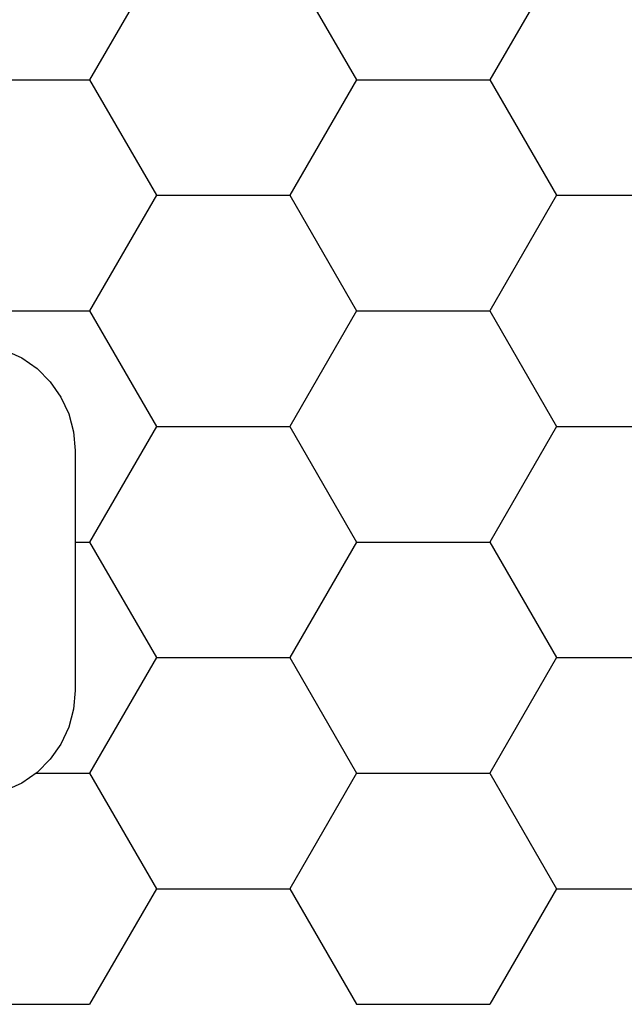
# Model space of a CAD drawing. Units: millimetres. Extents: x -3 to 1881, y -2333 to -50.
# Drawn here: x 1166 to 1172, y -2233 to -2224 of the extents above; entities that cross this region are included whole.
import ezdxf

# ---------------------------------------------------------------- set-up
doc = ezdxf.new("R2010")
doc.units = ezdxf.units.MM
doc.layers.add('CrossSectionsProfils', color=7, linetype='Continuous')

# ---------------------------------------------------------------- blocks, each defined once
blk = doc.blocks.new('Hatch46602', base_point=(3514.74, -4584.6198))
at = {"layer": 'CrossSectionsProfils', "color": 1}
for p, q in [((3110.625, -4571.5316), (3111.875, -4571.5316)), ((3112.5, -4572.6141), (3111.875, -4571.5316)), ((3113.75, -4572.6141), (3114.375, -4571.5316)), ((3114.375, -4571.5316), (3115.625, -4571.5316)), ((3116.25, -4572.6141), (3115.625, -4571.5316)), ((3111.875, -4573.6967), (3112.5, -4572.6141)), ((3112.5, -4572.6141), (3113.75, -4572.6141)), ((3114.375, -4573.6967), (3113.75, -4572.6141)), ((3115.625, -4573.6967), (3116.25, -4572.6141)), ((3116.25, -4572.6141), (3117.5, -4572.6141)), ((3111.3726, -4573.6967), (3111.875, -4573.6967)), ((3112.5, -4574.7792), (3111.875, -4573.6967)), ((3113.75, -4574.7792), (3114.375, -4573.6967)), ((3114.375, -4573.6967), (3115.625, -4573.6967)), ((3116.25, -4574.7792), (3115.625, -4573.6967)), ((3111.875, -4575.8617), (3112.5, -4574.7792)), ((3112.5, -4574.7792), (3113.75, -4574.7792)), ((3114.375, -4575.8617), (3113.75, -4574.7792)), ((3115.625, -4575.8617), (3116.25, -4574.7792)), ((3116.25, -4574.7792), (3117.5, -4574.7792)), ((3111.74, -4575.8617), (3111.875, -4575.8617)), ((3112.5, -4576.9443), (3111.875, -4575.8617)), ((3113.75, -4576.9443), (3114.375, -4575.8617)), ((3114.375, -4575.8617), (3115.625, -4575.8617)), ((3116.25, -4576.9443), (3115.625, -4575.8617)), ((3111.875, -4578.0268), (3112.5, -4576.9443)), ((3112.5, -4576.9443), (3113.75, -4576.9443)), ((3114.375, -4578.0268), (3113.75, -4576.9443)), ((3115.625, -4578.0268), (3116.25, -4576.9443)), ((3116.25, -4576.9443), (3117.5, -4576.9443)), ((3110.625, -4578.0268), (3111.875, -4578.0268)), ((3112.5, -4579.1093), (3111.875, -4578.0268)), ((3113.75, -4579.1093), (3114.375, -4578.0268)), ((3114.375, -4578.0268), (3115.625, -4578.0268)), ((3116.25, -4579.1093), (3115.625, -4578.0268)), ((3111.875, -4580.1919), (3112.5, -4579.1093)), ((3112.5, -4579.1093), (3113.75, -4579.1093)), ((3114.375, -4580.1919), (3113.75, -4579.1093)), ((3115.625, -4580.1919), (3116.25, -4579.1093)), ((3116.25, -4579.1093), (3117.5, -4579.1093)), ((3110.625, -4580.1919), (3111.875, -4580.1919)), ((3112.5, -4581.2744), (3111.875, -4580.1919)), ((3113.75, -4581.2744), (3114.375, -4580.1919)), ((3114.375, -4580.1919), (3115.625, -4580.1919)), ((3116.25, -4581.2744), (3115.625, -4580.1919))]:
    blk.add_line(p, q, dxfattribs=at)
blk = doc.blocks.new('550_0841_6', base_point=(3119.74, -4584.6198))
at = {"layer": 'CrossSectionsProfils', "color": 1, "flags": 128}
blk.add_lwpolyline([(3111.082, -4577.6595), (3111.24, -4577.5859), (3111.3828, -4577.4859), (3111.5061, -4577.3626), (3111.606, -4577.2198), (3111.6797, -4577.0619), (3111.7248, -4576.8935), (3111.74, -4576.7198), (3111.74, -4574.4698), (3111.7248, -4574.2962), (3111.6797, -4574.1278), (3111.606, -4573.9698), (3111.5061, -4573.8271), (3111.3828, -4573.7038), (3111.24, -4573.6038), (3111.082, -4573.5301)], dxfattribs=at)
at = {"layer": 'CrossSectionsProfils'}
blk.add_blockref('Hatch46602', (3514.74, -4584.6198), dxfattribs=at)
blk = doc.blocks.new('CS_1HORL1')
at = {"layer": 'CrossSectionsProfils', "yscale": -1}
blk.add_blockref('550_0841_6', (1175, 0), dxfattribs=at)

msp = doc.modelspace()

# ---------------------------------------------------------------- block references
msp.add_blockref('CS_1HORL1', (0, -2220))
at = {"layer": 'CrossSectionsProfils', "yscale": -1}
msp.add_blockref('550_0841_6', (1175, -2220), dxfattribs=at)

doc.saveas('drawing.dxf')
